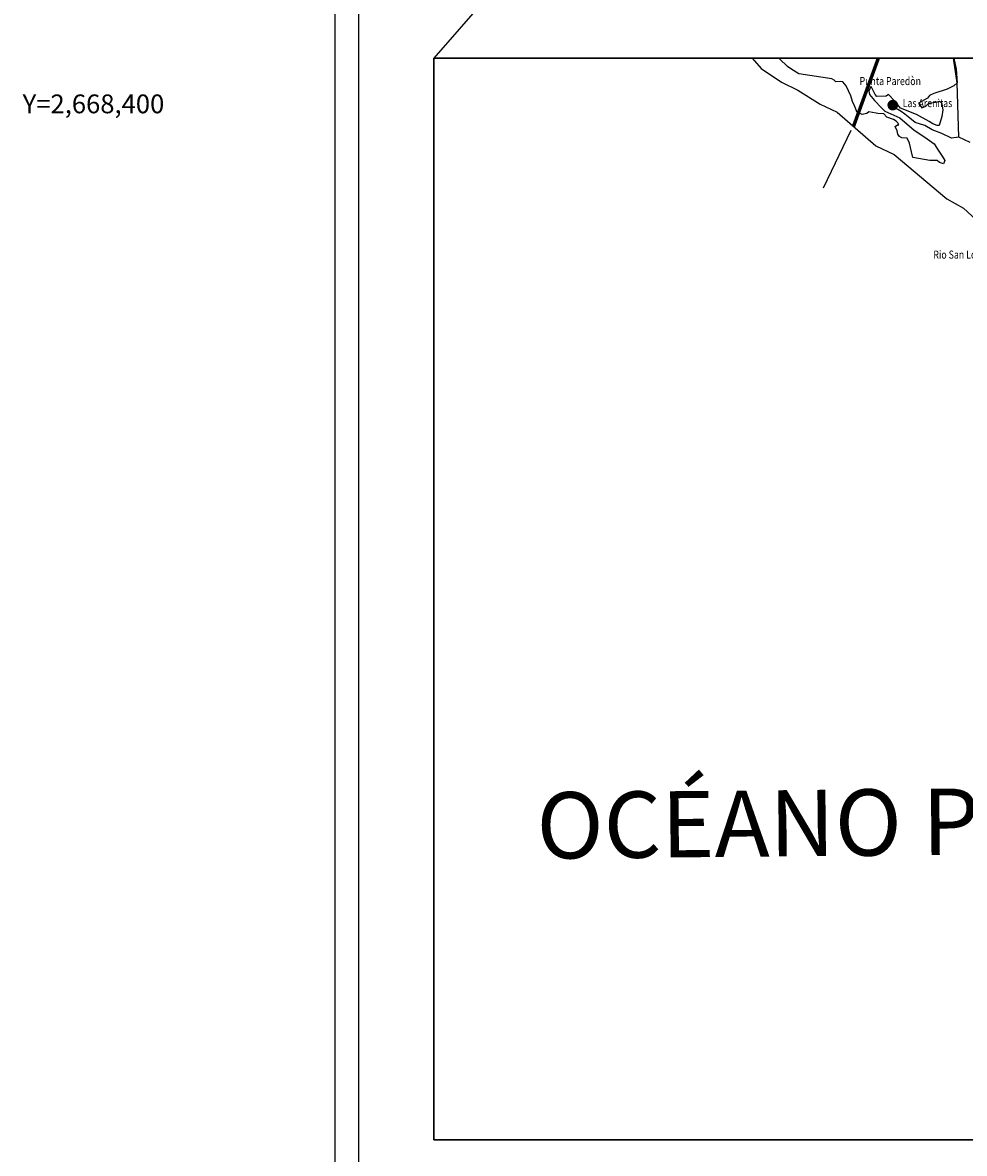
# Model space of a CAD drawing. Units: millimetres. Extents: x 284250 to 286650, y 2666963 to 2668763.
# Drawn here: x 286189 to 286340, y 2668232 to 2668413 of the extents above; entities that cross this region are included whole.
import ezdxf
from ezdxf.enums import TextEntityAlignment as Align

# ---------------------------------------------------------------- set-up
doc = ezdxf.new("R2010")
doc.units = ezdxf.units.MM
doc.linetypes.add('ACAD_ISO02W100', pattern=[15, 12, -3])
doc.linetypes.add('ACAD_ISO03W100', pattern=[30, 12, -18])
for name, color, linetype in [('BOLAS', 251, 'Continuous'), ('CARR2000', 30, 'ACAD_ISO02W100'), ('CVL_RET_TX', 7, 'Continuous'), ('LIBRENODIVEST', 8, 'Continuous'), ('LIMITMUNI', 3, 'Continuous'), ('Lomo', 7, 'Continuous'), ('MAR', 131, 'Continuous'), ('MAR1', 4, 'Continuous'), ('MUNICIPIOS', 5, 'Continuous'), ('POBLADOS', 7, 'Continuous'), ('SINALOA', 7, 'Continuous')]:
    doc.layers.add(name, color=color, linetype=linetype)
doc.styles.add('MONOTXT4', font='MONOTXT4.shx')
doc.styles.add('POBLADOS', font='romand.shx', dxfattribs={"height": 0.007})
doc.styles.add('QQ', font='TIMES.TTF', dxfattribs={"height": 0.0109})

msp = doc.modelspace()

# ---------------------------------------------------------------- hatches: boundary and pattern name
at = {"layer": 'BOLAS'}
msp.add_hatch(color=7, dxfattribs=at).paths.add_polyline_path([(286327.58, 2668399.8, 1.000001), (286329.29, 2668399.8, 1.000001)])

# ---------------------------------------------------------------- linework, layer by layer
at = {"layer": 'BOLAS', "color": 7}
msp.add_lwpolyline([(286321.76, 2668395.75), (286317.31, 2668386.54)], dxfattribs=at)
at = {"layer": 'CARR2000', "color": 7}
for p, q in [((286338.7, 2668403.34), (286338.14, 2668407.32)), ((286339, 2668394.66), (286338.7, 2668403.34))]:
    msp.add_line(p, q, dxfattribs=at)
at = {"layer": 'LIBRENODIVEST', "color": 7}
for p, q in [((286329.75, 2668398.8), (286328.33, 2668399.63)), ((286330.34, 2668398.33), (286329.75, 2668398.8)), ((286331.17, 2668397.74), (286330.34, 2668398.33)), ((286332, 2668397.03), (286331.17, 2668397.74)), ((286333.54, 2668396.55), (286332, 2668397.03)), ((286334.73, 2668395.84), (286333.54, 2668396.55)), ((286336.27, 2668395.25), (286334.73, 2668395.84)), ((286337.81, 2668394.54), (286336.27, 2668395.25)), ((286339, 2668394.66), (286337.81, 2668394.54)), ((286340.78, 2668393.83), (286339, 2668394.66))]:
    msp.add_line(p, q, dxfattribs=at)
at = {"layer": 'LIMITMUNI', "color": 7, "linetype": 'ACAD_ISO03W100', "const_width": 0.551}
msp.add_lwpolyline([(286326.14, 2668407.32), (286322.14, 2668396.34)], dxfattribs=at)
at = {"layer": 'Lomo', "color": 7}
for p, q in [((286239.39, 2667057.33, 1.16), (286239.39, 2668654.96, 1.16)), ((286243.19, 2668220.38, 1.16), (286243.19, 2668636.98, 1.16)), ((286341.47, 2668506.73, 1.16), (286255.17, 2668407.32))]:
    msp.add_line(p, q, dxfattribs=at)
at = {"layer": 'MAR', "color": 7}
msp.add_lwpolyline([(286255.17, 2668407.32), (286538.64, 2668407.32), (286538.64, 2668234.55), (286255.17, 2668234.55)], close=True, dxfattribs=at)
at = {"layer": 'MAR1', "color": 7, "linetype": 'Continuous'}
for points in [[(286305.97, 2668407.32), (286307.42, 2668405.67), (286310.69, 2668403.46), (286313.25, 2668402.2), (286316.84, 2668399.94), (286319.56, 2668398.69), (286325.72, 2668393.28), (286328.68, 2668391.9), (286337.09, 2668384.82), (286339.75, 2668383.34), (286343.7, 2668379.69)], [(286338.2, 2668407.32), (286338.58, 2668405.53), (286338.7, 2668403.34), (286338.19, 2668402.9), (286337.14, 2668402.33), (286335, 2668401.66), (286334.32, 2668401.36), (286333.97, 2668400.93), (286332.55, 2668400.1), (286333.09, 2668399.36), (286333.69, 2668399.65), (286334.2, 2668400.09), (286335.6, 2668400.3), (286335.9, 2668400.41), (286336.24, 2668400.2), (286336.42, 2668399.04), (286336.28, 2668398), (286335.86, 2668396.55), (286335.55, 2668396.52), (286334.84, 2668396.81), (286334.25, 2668397.16), (286332.2, 2668398.31), (286329.66, 2668399.34), (286328.77, 2668400.43), (286327.73, 2668401.52), (286327.36, 2668401.25), (286325.87, 2668401.19), (286325.61, 2668401.48), (286325.01, 2668402.78), (286324.86, 2668402.69), (286324.61, 2668402.04), (286324.74, 2668401.5), (286325.53, 2668400.55), (286326.66, 2668399.39), (286327.19, 2668398.81), (286329.57, 2668397.77), (286331.87, 2668395.79), (286333.55, 2668394.68), (286335.06, 2668393.64), (286335.71, 2668392.6), (286336.35, 2668391.64), (286336.73, 2668390.96), (286336.54, 2668390.4), (286335.89, 2668390.65), (286335.55, 2668390.93), (286334.36, 2668390.98), (286331.64, 2668391.44), (286331.4, 2668392.36), (286331.12, 2668393.75), (286330.73, 2668394.5), (286329.86, 2668394.58), (286329.53, 2668394.78), (286329.26, 2668395.15), (286329.13, 2668395.69), (286328.83, 2668396.37), (286329.2, 2668396.64), (286329.43, 2668396.66), (286329.25, 2668396.96), (286328.98, 2668397.25), (286328.57, 2668397.52), (286327.51, 2668397.9), (286326.99, 2668398.4), (286326.04, 2668398.47), (286325.8, 2668398.53), (286324.6, 2668398.73), (286324.31, 2668398.47), (286323.53, 2668398.32), (286322.71, 2668398.72), (286322.5, 2668399.33), (286322.3, 2668399.7), (286322, 2668400.38), (286321.76, 2668401.3), (286320.99, 2668402.88), (286320.45, 2668403.54), (286320.06, 2668403.58), (286319.35, 2668403.52), (286319.09, 2668403.81), (286318.68, 2668404.01), (286313.41, 2668404.78), (286312.16, 2668405.61), (286311.65, 2668405.95), (286310.36, 2668407.17), (286310.28, 2668407.32)]]:
    msp.add_lwpolyline(points, dxfattribs=at)
at = {"layer": 'SINALOA', "color": 7}
msp.add_lwpolyline([(286255.17, 2668407.32), (286255.17, 2668234.55), (286538.64, 2668234.55), (286538.64, 2668407.32)], close=True, dxfattribs=at)

# ---------------------------------------------------------------- texts
at = {"layer": 'CVL_RET_TX', "color": 7, "style": 'MONOTXT4'}
msp.add_text('Y=2,668,400', height=3, dxfattribs=at).set_placement((286212.1, 2668400), align=Align.MIDDLE_RIGHT)
at = {"layer": 'MUNICIPIOS', "color": 7, "style": 'QQ'}
msp.add_text('OCÉANO PACÍFICO', height=10.5791, rotation=0.5297, dxfattribs=at).set_placement((286271.6, 2668279.44))
at = {"layer": 'POBLADOS', "color": 7, "style": 'POBLADOS', "width": 0.8}
for s, p in [('Punta Paredòn', (286323.13, 2668403)), ('Las Arenitas', (286330.02, 2668399.48)), ('Rio San Lorenzo', (286334.92, 2668375.28))]:
    msp.add_text(s, height=1.2857, dxfattribs=at).set_placement(p)

doc.saveas('drawing.dxf')
